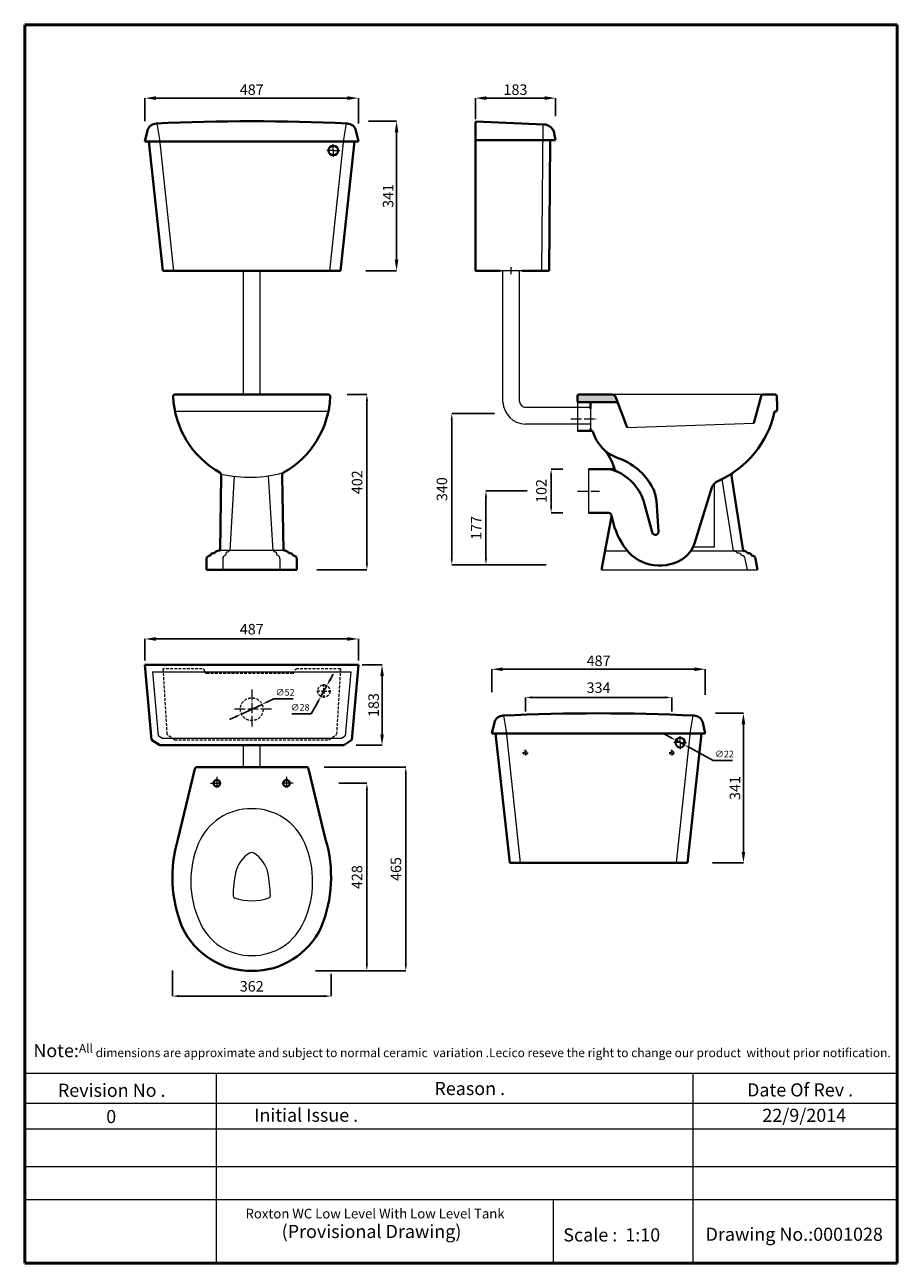
# Model space of a CAD drawing. Units: millimetres. Extents: x 8885 to 10875, y 6972 to 9797.
import ezdxf

# ---------------------------------------------------------------- set-up
doc = ezdxf.new("R2010")
doc.units = ezdxf.units.MM
doc.linetypes.add('ACAD_ISO04W100', pattern=[30, 24, -3, 0, -3])
doc.linetypes.add('DASHED2', pattern=[9.525, 6.35, -3.175])
doc.layers.get('Defpoints').update_dxf_attribs({"linetype": 'ACAD_ISO04W100'})
for name, color, linetype, lineweight in [('Axe 1', 8, 'ACAD_ISO04W100', 0), ('Dimensions', 7, 'Continuous', 0), ('Dimn', 7, 'Continuous', 0), ('HIDEN', 7, 'DASHED2', 9), ('line 2', 7, 'Continuous', 50), ('Normal', 7, 'Continuous', 20), ('Plane', 7, 'Continuous', 40), ('Water', 7, 'DASHED2', 9)]:
    doc.layers.add(name, color=color, linetype=linetype, lineweight=lineweight)
doc.styles.add('S 1', font='timesbi.ttf', dxfattribs={"height": 18})
doc.styles.get("Standard").update_dxf_attribs({"font": 'timesbi.ttf', "height": 24})
doc.dimstyles.new('ISO-25', dxfattribs={"dimtxt": 2.5, "dimasz": 15, "dimexe": 0.09, "dimexo": 7, "dimgap": 7, "dimtad": 1, "dimtoh": 1, "dimdec": 1, "dimdsep": 46, "dimtxsty": 'Standard', "dimcen": 2.5, "dimadec": 0, "dimazin": 0, "dimtfac": 1, "dimtdec": 1, "dimtmove": 0, "dimatfit": 3, "dimfxl": 1, "dimarcsym": 0})
doc.dimstyles.new('SAM', dxfattribs={"dimtxt": 20, "dimasz": 25, "dimexe": 0.09, "dimexo": 7, "dimgap": 7, "dimtad": 1, "dimtoh": 1, "dimdec": 0, "dimtxsty": 'S 1', "dimcen": 2.5, "dimadec": 0, "dimazin": 0, "dimtfac": 1, "dimtdec": 0, "dimtmove": 0, "dimatfit": 3, "dimfxl": 1, "dimtolj": 1, "dimarcsym": 0})
doc.dimstyles.get("Standard").update_dxf_attribs({"dimtxt": 4, "dimasz": 25, "dimexe": 0, "dimexo": 10, "dimgap": 10, "dimtad": 1, "dimtoh": 1, "dimdec": 0, "dimlfac": -2, "dimzin": 0, "dimdsep": 46, "dimtxsty": 'Standard', "dimcen": 2.5, "dimadec": 0, "dimazin": 0, "dimtfac": 1, "dimtdec": 0, "dimtofl": 0, "dimtmove": 0, "dimatfit": 3, "dimfxl": 0.18, "dimtolj": 1, "dimtzin": 0, "dimarcsym": 0})

# ---------------------------------------------------------------- blocks, each defined once
blk = doc.blocks.new('*D32')
at = {"layer": 'Defpoints', "color": 0}
for p in [(10119.4, 8783.9), (10085.4, 8683.9), (10119.4, 8683.9)]:
    blk.add_point(p, dxfattribs=at)
at = {"layer": 'Dimn', "color": 0, "lineweight": -2}
for p, q in [((10112.4, 8783.9), (10085.4, 8783.9)), ((10085.4, 8768.9), (10085.4, 8698.9)), ((10112.4, 8683.9), (10085.4, 8683.9))]:
    blk.add_line(p, q, dxfattribs=at)
at = {"layer": 'Dimn', "color": 0}
for points in [[(10082.9, 8768.9), (10087.9, 8768.9), (10085.4, 8783.9)], [(10082.9, 8698.9), (10087.9, 8698.9), (10085.4, 8683.9)]]:
    blk.add_solid(points, dxfattribs=at)
at = {"layer": 'Dimn', "color": 0, "insert": (10066.2, 8733.9), "char_height": 24, "attachment_point": 5, "rotation": 90}
blk.add_mtext('102', dxfattribs=at)
blk = doc.blocks.new('*D33')
at = {"layer": 'Defpoints', "color": 0}
for p in [(10037.6, 8733.9), (9936.7, 8565.6), (10081.4, 8565.6)]:
    blk.add_point(p, dxfattribs=at)
at = {"layer": 'Dimn', "color": 0, "lineweight": -2}
for p, q in [((10030.6, 8733.9), (9936.6, 8733.9)), ((9936.7, 8718.9), (9936.7, 8580.6)), ((10074.4, 8565.6), (9936.6, 8565.6))]:
    blk.add_line(p, q, dxfattribs=at)
at = {"layer": 'Dimn', "color": 0}
for points in [[(9934.2, 8718.9), (9939.2, 8718.9), (9936.7, 8733.9)], [(9934.2, 8580.6), (9939.2, 8580.6), (9936.7, 8565.6)]]:
    blk.add_solid(points, dxfattribs=at)
at = {"layer": 'Dimn', "color": 0, "insert": (9917.5, 8649.8), "char_height": 24, "attachment_point": 5, "rotation": 90}
blk.add_mtext('177', dxfattribs=at)
blk = doc.blocks.new('*D26')
at = {"layer": 'Defpoints', "color": 0}
for p in [(9593.9, 8067.1), (9591.4, 7639.2), (9665, 7639.2)]:
    blk.add_point(p, dxfattribs=at)
at = {"layer": 'Dimn', "color": 0, "lineweight": -2}
for p, q in [((9600.9, 8067.1), (9665.1, 8067.1)), ((9665, 8052.1), (9665, 7654.2)), ((9598.4, 7639.2), (9665.1, 7639.2))]:
    blk.add_line(p, q, dxfattribs=at)
at = {"layer": 'Dimn', "color": 0}
for points in [[(9662.5, 8052.1), (9667.5, 8052.1), (9665, 8067.1)], [(9662.5, 7654.2), (9667.5, 7654.2), (9665, 7639.2)]]:
    blk.add_solid(points, dxfattribs=at)
at = {"layer": 'Dimn', "color": 0, "insert": (9645.7, 7853.1), "char_height": 24, "attachment_point": 5, "rotation": 90}
blk.add_mtext('428', dxfattribs=at)
blk = doc.blocks.new('*D27')
at = {"layer": 'Defpoints', "color": 0}
for p in [(9963.2, 8910.6), (9858.6, 8565.6), (10074.4, 8565.6)]:
    blk.add_point(p, dxfattribs=at)
at = {"layer": 'Dimn', "color": 0, "lineweight": -2}
for p, q in [((9956.2, 8910.6), (9858.5, 8910.6)), ((9858.6, 8895.6), (9858.6, 8580.6)), ((10067.4, 8565.6), (9858.5, 8565.6))]:
    blk.add_line(p, q, dxfattribs=at)
at = {"layer": 'Dimn', "color": 0}
for points in [[(9856.1, 8895.6), (9861.1, 8895.6), (9858.6, 8910.6)], [(9856.1, 8580.6), (9861.1, 8580.6), (9858.6, 8565.6)]]:
    blk.add_solid(points, dxfattribs=at)
at = {"layer": 'Dimn', "color": 0, "insert": (9839.4, 8738.1), "char_height": 24, "attachment_point": 5, "rotation": 90}
blk.add_mtext('340', dxfattribs=at)
blk = doc.blocks.new('*D28')
at = {"layer": 'Defpoints', "color": 0}
for p in [(9560.6, 8104.1), (9540.5, 7639.2), (9753.8, 7639.2)]:
    blk.add_point(p, dxfattribs=at)
at = {"layer": 'Dimn', "color": 0, "lineweight": -2}
for p, q in [((9567.6, 8104.1), (9753.9, 8104.1)), ((9753.8, 8089.1), (9753.8, 7654.2)), ((9547.5, 7639.2), (9753.9, 7639.2))]:
    blk.add_line(p, q, dxfattribs=at)
at = {"layer": 'Dimn', "color": 0}
for points in [[(9751.3, 8089.1), (9756.3, 8089.1), (9753.8, 8104.1)], [(9751.3, 7654.2), (9756.3, 7654.2), (9753.8, 7639.2)]]:
    blk.add_solid(points, dxfattribs=at)
at = {"layer": 'Dimn', "color": 0, "insert": (9734.5, 7871.6), "char_height": 24, "attachment_point": 5, "rotation": 90}
blk.add_mtext('465', dxfattribs=at)
blk = doc.blocks.new('*D29')
at = {"layer": 'Defpoints', "color": 0}
for p in [(9221.3, 7647.1), (9583.3, 7639.2), (9583.3, 7581.7)]:
    blk.add_point(p, dxfattribs=at)
at = {"layer": 'Dimn', "color": 0, "lineweight": -2}
for p, q in [((9221.3, 7640.1), (9221.3, 7581.6)), ((9583.3, 7632.2), (9583.3, 7581.6)), ((9236.3, 7581.7), (9568.3, 7581.7))]:
    blk.add_line(p, q, dxfattribs=at)
at = {"layer": 'Dimn', "color": 0}
for points in [[(9236.3, 7584.2), (9236.3, 7579.2), (9221.3, 7581.7)], [(9568.3, 7584.2), (9568.3, 7579.2), (9583.3, 7581.7)]]:
    blk.add_solid(points, dxfattribs=at)
at = {"layer": 'Dimn', "color": 0, "insert": (9402.3, 7601), "char_height": 24, "attachment_point": 5}
blk.add_mtext('362', dxfattribs=at)
blk = doc.blocks.new('*D30')
at = {"layer": 'Defpoints', "color": 0}
for p in [(9613.1, 8953.9), (9543.7, 8553.9), (9665.1, 8553.9)]:
    blk.add_point(p, dxfattribs=at)
at = {"layer": 'Dimn', "color": 0, "lineweight": -2}
for p, q in [((9620.1, 8953.9), (9665.2, 8953.9)), ((9665.1, 8938.9), (9665.1, 8568.9)), ((9550.7, 8553.9), (9665.2, 8553.9))]:
    blk.add_line(p, q, dxfattribs=at)
at = {"layer": 'Dimn', "color": 0}
for points in [[(9662.6, 8938.9), (9667.6, 8938.9), (9665.1, 8953.9)], [(9662.6, 8568.9), (9667.6, 8568.9), (9665.1, 8553.9)]]:
    blk.add_solid(points, dxfattribs=at)
at = {"layer": 'Dimn', "color": 0, "insert": (9645.8, 8753.9), "char_height": 24, "attachment_point": 5, "rotation": 90}
blk.add_mtext('402', dxfattribs=at)
blk = doc.blocks.new('*D64')
at = {"layer": 'Defpoints', "color": 0}
for p in [(9912.5, 9630.1), (10095.5, 9582.1), (9912.5, 9575.1)]:
    blk.add_point(p, dxfattribs=at)
at = {"layer": 'Dimn', "color": 0, "lineweight": -2}
for p, q in [((9912.5, 9582.1), (9912.5, 9630.2)), ((10070.5, 9630.1), (9937.5, 9630.1)), ((10095.5, 9589.1), (10095.5, 9630.2))]:
    blk.add_line(p, q, dxfattribs=at)
at = {"layer": 'Dimn', "color": 0}
for points in [[(9937.5, 9634.3), (9937.5, 9626), (9912.5, 9630.1)], [(10070.5, 9634.3), (10070.5, 9626), (10095.5, 9630.1)]]:
    blk.add_solid(points, dxfattribs=at)
at = {"layer": 'Dimn', "color": 0, "insert": (10004, 9649.4), "char_height": 18, "attachment_point": 5, "style": 'S 1'}
blk.add_mtext('\\A1;{\\fTimes New Roman|b1|i0|c178|p18;\\H1.3333x;183}', dxfattribs=at)
blk = doc.blocks.new('*D65')
at = {"layer": 'Defpoints', "color": 0}
for p in [(9158.8, 9630.1), (9158.8, 9570.6), (9645.8, 9564.9)]:
    blk.add_point(p, dxfattribs=at)
at = {"layer": 'Dimn', "color": 0, "lineweight": -2}
for p, q in [((9158.8, 9577.6), (9158.8, 9630.2)), ((9620.8, 9630.1), (9183.8, 9630.1)), ((9645.8, 9571.9), (9645.8, 9630.2))]:
    blk.add_line(p, q, dxfattribs=at)
at = {"layer": 'Dimn', "color": 0}
for points in [[(9183.8, 9634.3), (9183.8, 9626), (9158.8, 9630.1)], [(9620.8, 9634.3), (9620.8, 9626), (9645.8, 9630.1)]]:
    blk.add_solid(points, dxfattribs=at)
at = {"layer": 'Dimn', "color": 0, "insert": (9402.3, 9649.4), "char_height": 18, "attachment_point": 5, "style": 'S 1'}
blk.add_mtext('\\A1;{\\fTimes New Roman|b1|i0|c178|p18;\\H1.3333x;487}', dxfattribs=at)
blk = doc.blocks.new('*D66')
at = {"layer": 'Defpoints', "color": 0}
for p in [(9661.9, 9577.4), (9655.3, 9236.4), (9732.8, 9236.4)]:
    blk.add_point(p, dxfattribs=at)
at = {"layer": 'Dimn', "color": 0, "lineweight": -2}
for p, q in [((9668.9, 9577.4), (9732.9, 9577.4)), ((9732.8, 9552.4), (9732.8, 9261.4)), ((9662.3, 9236.4), (9732.9, 9236.4))]:
    blk.add_line(p, q, dxfattribs=at)
at = {"layer": 'Dimn', "color": 0}
for points in [[(9728.6, 9552.4), (9736.9, 9552.4), (9732.8, 9577.4)], [(9728.6, 9261.4), (9736.9, 9261.4), (9732.8, 9236.4)]]:
    blk.add_solid(points, dxfattribs=at)
at = {"layer": 'Dimn', "color": 0, "insert": (9713.5, 9406.9), "char_height": 18, "attachment_point": 5, "rotation": 90, "style": 'S 1'}
blk.add_mtext('\\A1;{\\H1.3333x;341}', dxfattribs=at)
blk = doc.blocks.new('*D67')
at = {"layer": 'Defpoints', "color": 0}
for p in [(9647, 8337.1), (9633.8, 8154.1), (9699.7, 8154.1)]:
    blk.add_point(p, dxfattribs=at)
at = {"layer": 'Dimn', "color": 0, "lineweight": -2}
for p, q in [((9654, 8337.1), (9699.8, 8337.1)), ((9699.7, 8312.1), (9699.7, 8179.1)), ((9640.8, 8154.1), (9699.8, 8154.1))]:
    blk.add_line(p, q, dxfattribs=at)
at = {"layer": 'Dimn', "color": 0}
for points in [[(9695.5, 8312.1), (9703.8, 8312.1), (9699.7, 8337.1)], [(9695.5, 8179.1), (9703.8, 8179.1), (9699.7, 8154.1)]]:
    blk.add_solid(points, dxfattribs=at)
at = {"layer": 'Dimn', "color": 0, "insert": (9680.4, 8245.6), "char_height": 18, "attachment_point": 5, "rotation": 90, "style": 'S 1'}
blk.add_mtext('\\A1;{\\H1.3333x;183}', dxfattribs=at)
blk = doc.blocks.new('*D68')
at = {"layer": 'Defpoints', "color": 0}
for p in [(9645.8, 8396.4), (9158.8, 8337.1), (9645.8, 8337.1)]:
    blk.add_point(p, dxfattribs=at)
at = {"layer": 'Dimensions', "color": 0, "lineweight": -2}
for p, q in [((9158.8, 8347.1), (9158.8, 8396.4)), ((9183.8, 8396.4), (9620.8, 8396.4)), ((9645.8, 8347.1), (9645.8, 8396.4))]:
    blk.add_line(p, q, dxfattribs=at)
at = {"layer": 'Dimensions', "color": 0}
for points in [[(9183.8, 8400.6), (9183.8, 8392.3), (9158.8, 8396.4)], [(9620.8, 8400.6), (9620.8, 8392.3), (9645.8, 8396.4)]]:
    blk.add_solid(points, dxfattribs=at)
at = {"layer": 'Dimensions', "color": 0, "insert": (9402.3, 8418.7), "char_height": 24, "attachment_point": 5}
blk.add_mtext('\\A1;487', dxfattribs=at)
blk = doc.blocks.new('*D69')
at = {"layer": 'Defpoints', "color": 0}
for p in [(9378.8, 8225.1), (9425.9, 8247.2)]:
    blk.add_point(p, dxfattribs=at)
at = {"layer": 'Dimn', "color": 0, "lineweight": -2}
for p, q in [((9453, 8259.9), (9439.5, 8253.5)), ((9496.9, 8259.9), (9453, 8259.9)), ((9378.8, 8225.1), (9425.9, 8247.2)), ((9365.2, 8218.7), (9351.6, 8212.3))]:
    blk.add_line(p, q, dxfattribs=at)
at = {"layer": 'Dimn', "color": 0}
for points in [[(9438.4, 8255.8), (9440.5, 8251.3), (9425.9, 8247.2)], [(9364.1, 8221), (9366.3, 8216.5), (9378.8, 8225.1)]]:
    blk.add_solid(points, dxfattribs=at)
at = {"layer": 'Dimn', "color": 0, "insert": (9478.5, 8274.6), "char_height": 24, "attachment_point": 5}
blk.add_mtext('{\\H0.625x;∅52}', dxfattribs=at)
blk = doc.blocks.new('*D70')
at = {"layer": 'Defpoints', "color": 0}
for p in [(9950.1, 8327.3), (9950.1, 8267.8), (10437.1, 8262.1)]:
    blk.add_point(p, dxfattribs=at)
at = {"layer": 'Dimn', "color": 0, "lineweight": -2}
for p, q in [((9950.1, 8274.8), (9950.1, 8327.4)), ((10412.1, 8327.3), (9975.1, 8327.3)), ((10437.1, 8269.1), (10437.1, 8327.4))]:
    blk.add_line(p, q, dxfattribs=at)
at = {"layer": 'Dimn', "color": 0}
for points in [[(9975.1, 8331.5), (9975.1, 8323.1), (9950.1, 8327.3)], [(10412.1, 8331.5), (10412.1, 8323.1), (10437.1, 8327.3)]]:
    blk.add_solid(points, dxfattribs=at)
at = {"layer": 'Dimn', "color": 0, "insert": (10193.6, 8346.6), "char_height": 18, "attachment_point": 5, "style": 'S 1'}
blk.add_mtext('\\A1;{\\fTimes New Roman|b1|i0|c178|p18;\\H1.3333x;487}', dxfattribs=at)
blk = doc.blocks.new('*D71')
at = {"layer": 'Defpoints', "color": 0}
for p in [(10453.2, 8226.8), (10446.6, 7885.8), (10524.1, 7885.8)]:
    blk.add_point(p, dxfattribs=at)
at = {"layer": 'Dimn', "color": 0, "lineweight": -2}
for p, q in [((10460.2, 8226.8), (10524.2, 8226.8)), ((10524.1, 8201.8), (10524.1, 7910.8)), ((10453.6, 7885.8), (10524.2, 7885.8))]:
    blk.add_line(p, q, dxfattribs=at)
at = {"layer": 'Dimn', "color": 0}
for points in [[(10519.9, 8201.8), (10528.2, 8201.8), (10524.1, 8226.8)], [(10519.9, 7910.8), (10528.2, 7910.8), (10524.1, 7885.8)]]:
    blk.add_solid(points, dxfattribs=at)
at = {"layer": 'Dimn', "color": 0, "insert": (10504.8, 8056.3), "char_height": 18, "attachment_point": 5, "rotation": 90, "style": 'S 1'}
blk.add_mtext('\\A1;{\\H1.3333x;341}', dxfattribs=at)
blk = doc.blocks.new('*D72')
at = {"layer": 'Defpoints', "color": 0}
for p in [(10370, 8165.3), (10389.4, 8154.8)]:
    blk.add_point(p, dxfattribs=at)
at = {"layer": 'Dimn', "color": 0, "lineweight": -2}
for p, q in [((10356.8, 8172.4), (10343.6, 8179.5)), ((10370, 8165.3), (10389.4, 8154.8)), ((10455.2, 8119.3), (10402.6, 8147.7)), ((10499.1, 8119.3), (10455.2, 8119.3))]:
    blk.add_line(p, q, dxfattribs=at)
at = {"layer": 'Dimn', "color": 0}
for points in [[(10358, 8174.6), (10355.6, 8170.2), (10370, 8165.3)], [(10403.8, 8149.9), (10401.4, 8145.5), (10389.4, 8154.8)]]:
    blk.add_solid(points, dxfattribs=at)
at = {"layer": 'Dimn', "color": 0, "insert": (10480.7, 8133.9), "char_height": 24, "attachment_point": 5}
blk.add_mtext('{\\H0.625x;∅22}', dxfattribs=at)
blk = doc.blocks.new('*D74')
at = {"layer": 'Defpoints', "color": 0}
for p in [(10026.6, 8263), (10026.6, 8223.7), (10360.6, 8223.7)]:
    blk.add_point(p, dxfattribs=at)
at = {"layer": 'Dimn', "color": 0, "lineweight": -2}
for p, q in [((10026.6, 8230.7), (10026.6, 8263.1)), ((10345.6, 8263), (10041.6, 8263)), ((10360.6, 8230.7), (10360.6, 8263.1))]:
    blk.add_line(p, q, dxfattribs=at)
at = {"layer": 'Dimn', "color": 0}
for points in [[(10041.6, 8265.5), (10041.6, 8260.5), (10026.6, 8263)], [(10345.6, 8265.5), (10345.6, 8260.5), (10360.6, 8263)]]:
    blk.add_solid(points, dxfattribs=at)
at = {"layer": 'Dimn', "color": 0, "insert": (10193.6, 8282.2), "char_height": 24, "attachment_point": 5}
blk.add_mtext('334', dxfattribs=at)
blk = doc.blocks.new('*D75')
at = {"layer": 'Defpoints', "color": 0}
for p in [(9573.7, 8289.9), (9560.2, 8265.4)]:
    blk.add_point(p, dxfattribs=at)
at = {"layer": 'Dimn', "color": 0, "lineweight": -2}
for p, q in [((9581, 8303), (9588.2, 8316.1)), ((9573.7, 8289.9), (9560.2, 8265.4)), ((9538.2, 8225.7), (9552.9, 8252.2)), ((9494.2, 8225.7), (9538.2, 8225.7))]:
    blk.add_line(p, q, dxfattribs=at)
at = {"layer": 'Dimn', "color": 0}
for points in [[(9578.8, 8304.2), (9583.2, 8301.8), (9573.7, 8289.9)], [(9550.7, 8253.5), (9555.1, 8251), (9560.2, 8265.4)]]:
    blk.add_solid(points, dxfattribs=at)
at = {"layer": 'Dimn', "color": 0, "insert": (9512.7, 8240.4), "char_height": 24, "attachment_point": 5}
blk.add_mtext('{\\H0.625x;∅28}', dxfattribs=at)

msp = doc.modelspace()

# ---------------------------------------------------------------- hatches: boundary and pattern name
at = {"layer": 'Plane'}
for points in [[(10232.19, 8936.37, -0.3130347), (10238.75, 8931.82), (10232.95, 8947.37, 0.3130347), (10223.58, 8953.87), (10148.52, 8953.87, 0.4142136), (10145.52, 8950.87), (10145.52, 8939.37, 0.4142136), (10148.52, 8936.37)], [(10227.64, 8785.99), (10230.45, 8783.87), (10223.55, 8783.87, 0.2438148)], [(10227.64, 8785.99, 0.1547685), (10228.55, 8788.87), (10228.77, 8789.09, -0.0100319), (10230.27, 8784.4, 0.0139672), (10230.45, 8783.87)], [(10210.09, 8783.87), (10223.55, 8783.87), (10230.45, 8783.87, 0.2041129), (10235.78, 8778.12, 0.0064283), (10233.13, 8779.27, 0.0988599)]]:
    msp.add_hatch(color=256, dxfattribs=at).paths.add_polyline_path(points)

# ---------------------------------------------------------------- linework, layer by layer
at = {"layer": 'Axe 1'}
for p, q in [((10130.52, 8898.87), (10190.52, 8898.87)), ((10145.52, 8733.87), (10195.52, 8733.87)), ((9402.33, 8281.12), (9402.33, 8191.12)), ((9447.33, 8236.12), (9357.33, 8236.12)), ((9322.99, 8082.12), (9322.99, 8052.12)), ((9481.67, 8082.12), (9481.67, 8052.12))]:
    msp.add_line(p, q, dxfattribs=at)
for points in [[(9307.99, 8067.12), (9337.99, 8067.12)], [(9496.67, 8067.12), (9466.67, 8067.12)]]:
    msp.add_lwpolyline(points, dxfattribs=at)
at = {"layer": 'Dimensions'}
for p, q in [((9192.51, 9535.62), (9186.44, 9572.21)), ((9612.16, 9535.62), (9618.21, 9572.15)), ((10064.51, 9236.37), (10067.42, 9570.15)), ((9224.41, 9236.37), (9192.51, 9535.62)), ((9580.25, 9236.37), (9612.16, 9535.62)), ((9588.42, 9510.62), (9588.42, 9525.29)), ((10083.52, 9519.58), (10083.52, 9534.41)), ((9588.42, 9510.62), (9573.75, 9510.62)), ((9588.42, 9510.62), (9603.09, 9510.62)), ((9588.42, 9510.62), (9588.42, 9495.95)), ((9994.52, 9228.39), (9994.52, 9244.35)), ((10019.52, 9236.37), (9969.52, 9236.37)), ((9362.51, 8767.38), (9352.24, 8598.44)), ((9440.19, 8768.48), (9450.53, 8598.44)), ((10474.83, 8760.75), (10500.29, 8597.32)), ((9474.65, 8598.44), (9330.01, 8598.44)), ((10208.67, 8597.32), (10259.21, 8597.32)), ((10404.09, 8597.32), (10523.75, 8597.32)), ((9336.15, 8578.87), (9336.15, 8553.87)), ((9466.62, 8578.87), (9466.62, 8553.87)), ((10533.27, 8553.87), (10528.29, 8578.87)), ((9983.8, 8185.05), (9977.73, 8221.63)), ((10403.45, 8185.05), (10409.5, 8221.58)), ((10015.7, 7885.8), (9983.8, 8185.05)), ((10371.54, 7885.8), (10403.45, 8185.05)), ((10379.71, 8160.05), (10379.71, 8174.72)), ((10379.71, 8160.05), (10365.04, 8160.05)), ((10379.71, 8160.05), (10394.38, 8160.05)), ((10379.71, 8160.05), (10379.71, 8145.38))]:
    msp.add_line(p, q, dxfattribs=at)
for centre, radius, start, end in [((9349.21, 8588.51), 6.4, 94.6579, 187.60842), ((9353.48, 8593.65), 4.95, 104.54508, 165.45492), ((9449.28, 8593.65), 4.95, 14.54508, 75.45492), ((9453.55, 8588.51), 6.4, 352.39158, 85.3421), ((10501.35, 8586.97), 10.4, 29.30862, 95.80828), ((10512.11, 8583.97), 8.28, 17.53122, 101.79826), ((9344.4, 8579.53), 8.28, 100.69311, 184.96016), ((9458.36, 8579.53), 8.28, 355.03984, 79.30689), ((10520.2, 8578.35), 8.11, 3.65399, 91.40457)]:
    msp.add_arc(centre, radius, start, end, dxfattribs=at)
at = {"layer": 'Dimn'}
for p, q in [((9383.33, 8953.87), (9383.33, 9236.37)), ((9421.33, 9236.37), (9383.33, 9236.37)), ((9421.33, 8953.87), (9421.33, 9236.37)), ((9975.52, 8936.59), (9975.52, 9236.37)), ((10013.52, 9236.37), (9975.52, 9236.37)), ((10013.52, 8938), (10013.52, 9236.37)), ((9421.33, 8953.87), (9383.33, 8953.87)), ((9577.17, 8915.08), (9227.49, 8915.08)), ((10175.52, 8924.37), (10027.15, 8924.37)), ((10175.52, 8924.37), (10175.52, 8886.37)), ((10175.52, 8886.37), (10025.75, 8886.37)), ((10457.35, 8750.49), (10457.35, 8606.07)), ((10457.35, 8606.07), (10409.04, 8606.07)), ((9176.29, 8321.12), (9628.37, 8321.12)), ((9176.29, 8321.12), (9189.04, 8175.69)), ((9628.37, 8321.12), (9615.62, 8175.69)), ((9197.36, 8170.12), (9189.04, 8175.69)), ((9197.36, 8170.12), (9607.3, 8170.12)), ((9607.3, 8170.12), (9615.62, 8175.69)), ((9383.33, 8104.12), (9383.33, 8154.12)), ((9383.33, 8154.12), (9421.33, 8154.12)), ((9421.33, 8104.12), (9421.33, 8154.12)), ((8884.58, 7406.07), (10874.9, 7406.07)), ((9320.87, 7406.07), (9320.87, 6972.4)), ((10408.29, 7406.07), (10408.29, 6972.4)), ((8884.58, 7337.54), (10874.9, 7337.54)), ((8884.58, 7278.67), (10874.9, 7278.67)), ((8884.58, 7192.72), (10874.9, 7192.72)), ((8884.58, 7117.71), (10874.9, 7117.71)), ((10089.84, 7117.71), (10089.84, 6972.4))]:
    msp.add_line(p, q, dxfattribs=at)
for centre, radius, start, end in [((10028.77, 8939.62), 53.34, 183.25045, 266.74955), ((10028.77, 8939.62), 15.34, 186.0637, 263.9363), ((9397.15, 9063.8), 298.44, 257.43724, 285.14321)]:
    msp.add_arc(centre, radius, start, end, dxfattribs=at)
at = {"layer": 'HIDEN'}
for p, q in [((10026.62, 8136.8), (10019.38, 8136.8)), ((10026.62, 8136.8), (10026.62, 8144.04)), ((10026.62, 8136.8), (10033.86, 8136.8)), ((10026.62, 8136.8), (10026.62, 8129.55)), ((10360.62, 8136.8), (10353.38, 8136.8)), ((10360.62, 8136.8), (10360.62, 8144.04)), ((10360.62, 8136.8), (10367.86, 8136.8)), ((10360.62, 8136.8), (10360.62, 8129.55))]:
    msp.add_line(p, q, dxfattribs=at)
for centre in [(10026.62, 8136.8), (10360.62, 8136.8)]:
    msp.add_circle(centre, 4.5, dxfattribs=at)
at = {"layer": 'line 2'}
for p, q in [((9404.58, 9797.4), (8884.58, 9797.4)), ((8884.58, 9797.4), (8884.58, 6972.4)), ((10304.58, 9797.4), (9388.17, 9797.4)), ((10874.9, 9797.4), (10287.9, 9797.4)), ((10874.9, 6972.4), (10874.9, 9797.4)), ((8884.58, 6972.4), (10138.3, 6972.4)), ((10092.41, 6972.4), (10344.58, 6972.4)), ((10344.58, 6972.4), (10577.43, 6972.4)), ((10554.58, 6972.4), (10874.9, 6972.4))]:
    msp.add_line(p, q, dxfattribs=at)
at = {"layer": 'Normal'}
for p, q in [((10145.52, 8939.37), (10145.52, 8871.37)), ((10569.14, 8953.87), (10223.58, 8953.87)), ((10175.52, 8921.37), (10175.52, 8876.37)), ((10258.52, 8878.87), (10547.52, 8888.87)), ((10170.52, 8783.87), (10170.52, 8683.87)), ((10200.52, 8553.87), (10555.8, 8553.87))]:
    msp.add_line(p, q, dxfattribs=at)
for centre, radius, start, end in [((9400.49, 7879.18), 130, 89.18864, 157.38014), ((9404.17, 7879.18), 130, 22.61986, 90.81136), ((9485, 7843.56), 221.7, 157.28402, 204.23695), ((9319.67, 7843.56), 221.7, 335.76305, 22.71598), ((9431.93, 7849.7), 67.65, 120.68137, 168.38909), ((9402.33, 7899.18), 10, 60.50021, 119.49979), ((9372.73, 7849.7), 67.65, 11.61091, 59.31863), ((9630.34, 7807.44), 270.52, 168.08046, 179.32094), ((9174.32, 7807.44), 270.52, 0.67906, 11.91954), ((9364.84, 7810.59), 5, 179.32094, 250.59192), ((9402.33, 7916.99), 117.81, 250.59192, 289.40808), ((9439.82, 7810.59), 5, 289.40808, 0.67906), ((9400.49, 7801.68), 127.5, 202.66283, 270.82727), ((9404.17, 7801.68), 127.5, 269.17273, 337.33717)]:
    msp.add_arc(centre, radius, start, end, dxfattribs=at)
at = {"layer": 'Plane'}
for p, q in [((9164.54, 9556.14), (9158.83, 9531.37)), ((9640.12, 9556.14), (9645.83, 9531.37)), ((9912.52, 9534.41), (9912.52, 9575.08)), ((9913.85, 9576.37), (10069.6, 9570.06)), ((10091.19, 9554.09), (10095.52, 9534.41)), ((9158.83, 9531.37), (9645.83, 9531.37)), ((9199.83, 9236.37), (9167.27, 9531.37)), ((9604.83, 9236.37), (9636.87, 9531.37)), ((9912.52, 9534.41), (10083.52, 9534.41)), ((9912.52, 9534.41), (9912.52, 9236.37)), ((10080.52, 9236.37), (10083.52, 9534.41)), ((10083.52, 9534.41), (10095.52, 9534.41)), ((9604.83, 9236.37), (9199.83, 9236.37)), ((9592.33, 9236.37), (9212.33, 9236.37)), ((9912.52, 9236.37), (9969.52, 9236.37)), ((10019.52, 9236.37), (10080.52, 9236.37)), ((9577.52, 8953.87), (9227.14, 8953.87)), ((10145.52, 8950.87), (10145.52, 8939.37)), ((10223.58, 8953.87), (10148.52, 8953.87)), ((10148.52, 8936.37), (10232.19, 8936.37)), ((10175.52, 8936.37), (10175.52, 8921.37)), ((10258.52, 8878.87), (10232.95, 8947.37)), ((10547.52, 8888.87), (10564.39, 8950.42)), ((10569.14, 8953.87), (10596.06, 8953.87)), ((10145.52, 8871.37), (10176.19, 8871.37)), ((10175.52, 8871.37), (10175.52, 8876.37)), ((10230.45, 8783.87), (10227.64, 8785.99)), ((10228.55, 8788.87), (10228.77, 8789.09)), ((9332.77, 8768.36), (9330.01, 8598.44)), ((9471.9, 8768.36), (9474.65, 8598.44)), ((10170.52, 8783.87), (10223.55, 8783.87)), ((10223.55, 8783.87), (10230.45, 8783.87)), ((10497.1, 8768.36), (10523.75, 8597.32)), ((10412.18, 8614.17), (10452.16, 8741.87)), ((10298.7, 8703.87), (10315.62, 8639.62)), ((10330.4, 8641.87), (10325.36, 8711.36)), ((10170.52, 8683.87), (10216.46, 8683.87)), ((10200.52, 8553.87), (10223.34, 8675.58)), ((9299.35, 8553.87), (9299.35, 8578.87)), ((9505.32, 8553.87), (9505.32, 8578.87)), ((10555.8, 8553.87), (10551.75, 8578.87)), ((9505.32, 8553.87), (9299.35, 8553.87)), ((9302.33, 8553.87), (9402.33, 8553.87)), ((9492.84, 8553.87), (9392.84, 8553.87)), ((9158.83, 8337.12), (9645.83, 8337.12)), ((9158.83, 8337.12), (9173.77, 8166.65)), ((9645.83, 8337.12), (9630.89, 8166.65)), ((9955.83, 8205.57), (9950.12, 8180.8)), ((10431.41, 8205.57), (10437.12, 8180.8)), ((9192.51, 8154.12), (9173.77, 8166.65)), ((9612.16, 8154.12), (9630.89, 8166.65)), ((9950.12, 8180.8), (10437.12, 8180.8)), ((9991.12, 7885.8), (9958.56, 8180.8)), ((10396.12, 7885.8), (10428.16, 8180.8)), ((9192.51, 8154.12), (9612.16, 8154.12)), ((9272.86, 8100.37), (9233.83, 7939.18)), ((9402.33, 8104.12), (9277.71, 8104.12)), ((9402.33, 8104.12), (9526.96, 8104.12)), ((9531.8, 8100.37), (9570.83, 7939.18)), ((10396.12, 7885.8), (9991.12, 7885.8))]:
    msp.add_line(p, q, dxfattribs=at)
for centre, radius in [((9588.42, 9510.62), 11), ((10379.71, 8160.05), 11), ((9322.99, 8067.12), 7.5), ((9481.67, 8067.12), 7.5)]:
    msp.add_circle(centre, radius, dxfattribs=at)
for centre, radius, start, end in [((9402.22, 5065.78), 4511.59, 87.23429, 92.76715), ((9184.92, 9551.13), 20.98, 90.44921, 166.18283), ((9619.75, 9551.13), 20.98, 13.81717, 89.55079), ((9913.77, 9575.12), 1.25, 86.14918, 181.80861), ((10067.8, 9552.46), 17.7, 84.15937, 91.20605), ((10068.13, 9545.49), 24.61, 20.44802, 86.58348), ((9227.14, 8949.87), 4, 90, 186.75371), ((9432.73, 8958.35), 209.75, 182.44516, 240.5343), ((9371.93, 8958.35), 209.75, 299.4657, 357.55484), ((9577.52, 8949.87), 4, 353.24629, 90), ((10148.52, 8950.87), 3, 90, 180), ((10148.52, 8939.37), 3, 180, 270), ((10223.58, 8943.87), 10, 20.47228, 90), ((10232.19, 8929.37), 7, 20.47228, 90), ((10569.14, 8948.87), 5, 90, 161.87814), ((10596.06, 8949.87), 4, 353.24629, 90), ((10365.34, 8928.37), 235.64, 357.98117, 5.1203), ((10373.7, 8963.74), 226.79, 293.88274, 347.60966), ((10595.91, 8919.95), 4.92, 261.76818, 1.37366), ((10176.19, 8866.37), 5, 9.638, 90), ((10268.39, 8895.34), 91.69, 197.87151, 249.35465), ((10112.69, 8749.35), 122.7, 16.59694, 38.48985), ((10223.55, 8788.87), 5, 270, 19.61778), ((10192.12, 8675.47), 141.09, 27.89484, 71.85458), ((9325.36, 8769.51), 7.5, 351.14373, 55.95369), ((9479.31, 8769.51), 7.5, 124.04631, 188.85627), ((10210.09, 8723.87), 60, 67.41639, 90), ((10239.86, 8787.26), 10, 196.59694, 245.94313), ((10189.98, 8675.53), 112.35, 14.6088, 67.41639), ((10504.51, 8769.51), 7.5, 124.04631, 188.85627), ((10250.53, 8706.39), 75, 3.8056, 27.89484), ((10475.74, 8733.56), 25, 114.12528, 160.58421), ((10216.46, 8676.87), 7, 349.38034, 90), ((10406.52, 8710.04), 185.94, 189.94493, 212.96431), ((10322.91, 8641.37), 7.5, 193.50924, 3.8056), ((9315.53, 8583.97), 8.28, 78.20174, 162.46878), ((9329.81, 8582.83), 15.61, 89.2624, 143.72125), ((9474.86, 8582.83), 15.61, 36.27875, 90.7376), ((9489.13, 8583.97), 8.28, 17.53122, 101.79826), ((10333.05, 8661.97), 98.14, 212.76039, 301.06832), ((10350.15, 8633.59), 65, 301.06832, 342.61532), ((10524.8, 8586.97), 10.4, 29.30862, 95.80828), ((10535.56, 8583.97), 8.28, 17.53122, 101.79826), ((9307.44, 8578.35), 8.11, 88.59543, 176.34601), ((9497.22, 8578.35), 8.11, 3.65399, 91.40457), ((10543.65, 8578.35), 8.11, 3.65399, 91.40457), ((9976.21, 8200.56), 20.98, 90.44921, 166.18283), ((10193.51, 3715.21), 4511.59, 87.23429, 92.76715), ((10411.04, 8200.56), 20.98, 13.81717, 89.55079), ((9277.71, 8099.12), 5, 90, 165.52971), ((9526.96, 8099.12), 5, 14.47029, 90), ((9522.25, 7853.35), 300.91, 163.42755, 202.29726), ((9282.42, 7853.35), 300.91, 337.70274, 16.57245), ((9400.49, 7811.77), 172.66, 204.8636, 270.61088), ((9404.17, 7811.77), 172.66, 269.38912, 335.1364)]:
    msp.add_arc(centre, radius, start, end, dxfattribs=at)
at = {"layer": 'Water'}
for p, q in [((9175.09, 8337.12), (9610.09, 8337.12)), ((9289.36, 8328.12), (9199.83, 8328.12)), ((9199.83, 8328.12), (9208.8, 8178.65)), ((9299.4, 8318.12), (9495.77, 8318.12)), ((9604.83, 8328.12), (9505.81, 8328.12)), ((9604.83, 8328.12), (9595.86, 8178.65)), ((9566.95, 8277.62), (9548.49, 8277.62)), ((9566.95, 8277.62), (9566.95, 8296.08)), ((9566.95, 8277.62), (9566.95, 8259.16)), ((9566.95, 8277.62), (9585.41, 8277.62)), ((9226.47, 8166.12), (9208.8, 8178.65)), ((9226.47, 8166.12), (9578.19, 8166.12)), ((9578.19, 8166.12), (9595.86, 8178.65))]:
    msp.add_line(p, q, dxfattribs=at)
for centre, radius in [((9566.95, 8277.62), 14), ((9402.33, 8236.12), 26)]:
    msp.add_circle(centre, radius, dxfattribs=at)
for centre, radius, start, end in [((9289.3, 8322.38), 5.74, 3.36503, 89.39833), ((9299.74, 8322.83), 4.72, 181.32982, 265.8594), ((9495.43, 8322.83), 4.72, 274.1406, 358.67018), ((9505.87, 8322.38), 5.74, 90.60167, 176.63497)]:
    msp.add_arc(centre, radius, start, end, dxfattribs=at)

# ---------------------------------------------------------------- texts
at = {"layer": 'line 2', "attachment_point": 1}
for s, insert, char_height, width in [('{\\fTimes New Roman|b1|i0|c0|p18;\\H1.5x;\\P\\H0.6667x;  \\H1.5x;Note:\\H0.6666x;All dimensions are approximate and subject to normal ceramic  variation .Lecico reseve the right to change our product  without prior notification.\\P\\P                 \\H1.2x;                                     \\P\\H0.8333x;           \\P           }', (8891.95, 7522.5), 20, 2035.9578), ('{\\fTimes New Roman|b1|i0|c0|p18;Revision No .}', (8960.19, 7381.91), 30, 519.0315), ('{\\fTimes New Roman|b1|i0|c0|p18;Reason .}', (9819.15, 7386.02), 30, 519.0315), ('{\\fTimes New Roman|b1|i0|c0|p18;Date Of Rev .}', (10532.35, 7382.76), 30, 519.0315), ('{\\fTimes New Roman|b1|i0|c0|p18;0}', (9070.37, 7321.94), 30, 519.0315), ('{\\fTimes New Roman|b1|i0|c0|p18;Initial Issue .}', (9407.99, 7325.17), 30, 519.0315), ('{\\fTimes New Roman|b1|i0|c0|p18;22/9/2014}', (10567.24, 7324.77), 30, 519.0315), ('{\\fTimes New Roman|b1|i0|c0|p18;\\H1.5x;    \\H0.73333x;Roxton WC Low Level With Low Level Tank\\H1.5909x; \\H0.85712x;\\P             (Provisional Drawing)\\H1.2807x; }', (9351.48, 7096.59), 20, 1193.0946), ('{\\fTimes New Roman|b1|i0|c0|p18;Scale :  1:10}', (10113.11, 7052.03), 30, 519.0315), ('{\\fTimes New Roman|b1|i0|c0|p18;Drawing No.:0001028}', (10437.7, 7053.49), 30, 531.5137)]:
    msp.add_mtext(s, dxfattribs=dict(at, insert=insert, char_height=char_height, width=width))

# ---------------------------------------------------------------- dimensions: what is measured, and where the dimension line sits
at = {"layer": 'Dimensions'}
dim = msp.add_linear_dim(base=(9645.83, 8396.44), p1=(9158.83, 8337.12), p2=(9645.83, 8337.12), dimstyle='Standard', dxfattribs=at)
dim.commit()
dim.dimension.update_dxf_attribs({"geometry": '*D68', "text_midpoint": (9402.33, 8418.68)})
at = {"layer": 'Dimn'}
for base, p1, p2, text, dimstyle, picture, middle in [((9158.83, 9630.12), (9645.83, 9564.9), (9158.83, 9570.56), '{\\fTimes New Roman|b1|i0|c178|p18;\\H1.3333x;<>}', 'SAM', '*D65', (9402.33, 9649.36)), ((9912.52, 9630.12), (10095.52, 9582.08), (9912.52, 9575.08), '{\\fTimes New Roman|b1|i0|c178|p18;\\H1.3333x;<>}', 'SAM', '*D64', (10004.02, 9649.37)), ((9950.12, 8327.31), (10437.12, 8262.1), (9950.12, 8267.76), '{\\fTimes New Roman|b1|i0|c178|p18;\\H1.3333x;<>}', 'SAM', '*D70', (10193.62, 8346.55)), ((9583.32, 7581.66), (9221.34, 7647.09), (9583.32, 7639.18), '362', 'ISO-25', '*D29', (9402.33, 7600.97))]:
    dim = msp.add_linear_dim(base=base, p1=p1, p2=p2, text=text, dimstyle=dimstyle, dxfattribs=at)
    dim.commit()
    dim.dimension.update_dxf_attribs({"geometry": picture, "text_midpoint": middle})
for base, p1, p2, text, dimstyle, picture, middle in [((9732.78, 9236.37), (9661.9, 9577.37), (9655.31, 9236.37), '{\\H1.3333x;<>}', 'SAM', '*D66', (9713.54, 9406.87)), ((9665.08, 8553.87), (9613.13, 8953.87), (9543.65, 8553.87), '402', 'ISO-25', '*D30', (9645.84, 8753.87)), ((9858.62, 8565.63), (9963.24, 8910.63), (10074.44, 8565.63), '340', 'ISO-25', '*D27', (9839.38, 8738.13)), ((10085.45, 8683.87), (10119.4, 8783.87), (10119.4, 8683.87), '102', 'ISO-25', '*D32', (10066.2, 8733.87)), ((9936.71, 8565.63), (10037.57, 8733.87), (10081.44, 8565.63), '177', 'ISO-25', '*D33', (9917.46, 8649.75)), ((9699.68, 8154.12), (9646.99, 8337.12), (9633.8, 8154.12), '{\\H1.3333x;<>}', 'SAM', '*D67', (9680.44, 8245.62)), ((10524.07, 7885.8), (10453.19, 8226.8), (10446.61, 7885.8), '{\\H1.3333x;<>}', 'SAM', '*D71', (10504.83, 8056.3)), ((9753.82, 7639.18), (9560.56, 8104.12), (9540.53, 7639.18), '465', 'ISO-25', '*D28', (9734.5, 7871.65)), ((9664.99, 7639.18), (9593.93, 8067.12), (9591.42, 7639.18), '428', 'ISO-25', '*D26', (9645.75, 7853.15))]:
    dim = msp.add_linear_dim(base=base, p1=p1, p2=p2, angle=90, text=text, dimstyle=dimstyle, dxfattribs=at)
    dim.commit()
    dim.dimension.update_dxf_attribs({"geometry": picture, "text_midpoint": middle})
for p1, p2, picture, middle in [((9573.72, 8289.87), (9560.17, 8265.37), '*D75', (9512.73, 8225.68)), ((9378.79, 8225.08), (9425.87, 8247.16), '*D69', (9478.46, 8274.57))]:
    dim = msp.add_diameter_dim_2p(p1=p1, p2=p2, text='{\\H0.625x;<>}', dimstyle='ISO-25', dxfattribs=at)
    dim.commit()
    dim.dimension.update_dxf_attribs({"geometry": picture, "text_midpoint": middle})
dim = msp.add_linear_dim(base=(10026.62, 8262.99), p1=(10360.62, 8223.7), p2=(10026.62, 8223.71), dimstyle='ISO-25', dxfattribs=at)
dim.commit()
dim.dimension.update_dxf_attribs({"geometry": '*D74', "text_midpoint": (10193.62, 8282.23)})
dim = msp.add_diameter_dim_2p(p1=(10370.03, 8165.28), p2=(10389.39, 8154.82), text='{\\H0.625x;<>}', dimstyle='ISO-25', dxfattribs=at)
dim.commit()
dim.dimension.update_dxf_attribs({"geometry": '*D72', "text_midpoint": (10480.66, 8119.25), "dimtype": 163})

doc.saveas('drawing.dxf')
